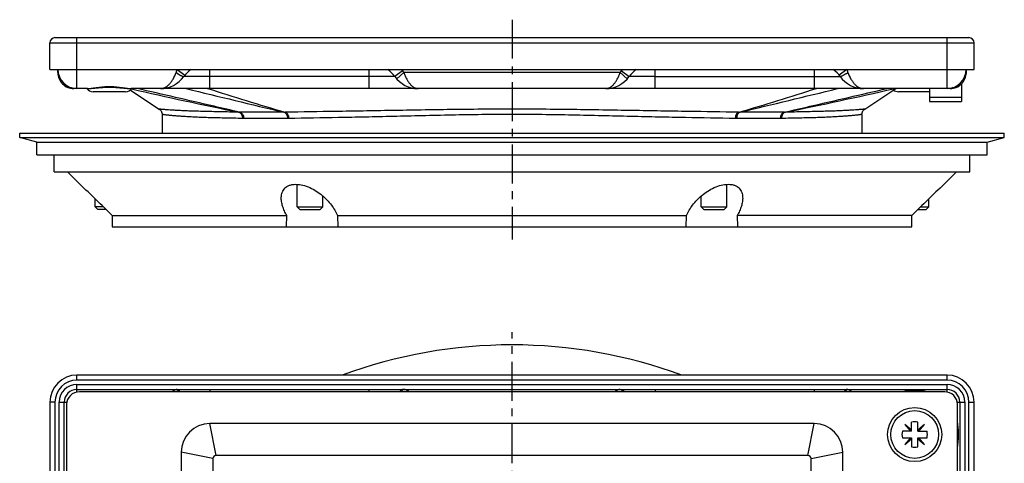
# Model space of a CAD drawing. Units: millimetres. Extents: x 136 to 295, y -50 to 158.
# Drawn here: x 138 to 293, y 89 to 158 of the extents above; entities that cross this region are included whole.
import ezdxf

# ---------------------------------------------------------------- set-up
doc = ezdxf.new("R2010")
doc.units = ezdxf.units.MM
doc.header["$LTSCALE"] = 16.335
doc.linetypes.add('CENTER', pattern=[0.6, 0.375, -0.075, 0.075, -0.075])
doc.layers.get('0').update_dxf_attribs({"linetype": 'CONTINUOUS'})
doc.layers.add('AXES', color=7, linetype='CONTINUOUS')

msp = doc.modelspace()

# ---------------------------------------------------------------- linework, layer by layer
at = {"color": 7, "linetype": 'Continuous'}
for p, q in [((143.49, 155.43), (287.14, 155.43)), ((142.69, 150.43), (142.69, 154.63)), ((287.94, 150.43), (287.94, 154.63)), ((143.94, 149.93), (143.94, 150.43)), ((286.69, 150.43), (286.69, 149.93)), ((233.43, 148.93), (233.74, 149.32)), ((148.62, 147.43), (146.44, 147.43)), ((166.06, 147.43), (155.44, 147.43)), ((235.13, 147.43), (195.5, 147.43)), ((284.19, 147.43), (264.57, 147.43)), ((280.94, 147.43), (280.94, 145.39)), ((285.94, 148.15), (285.94, 145.39)), ((280.94, 146.07), (285.94, 146.07)), ((280.94, 145.39), (285.94, 145.39)), ((150.22, 128.43), (149.82, 128.83)), ((151.12, 128.83), (149.82, 128.83)), ((181.97, 128.43), (181.57, 128.83)), ((181.57, 128.83), (185.57, 128.83)), ((185.17, 128.43), (185.57, 128.83)), ((245.07, 128.83), (249.07, 128.83)), ((245.47, 128.43), (245.07, 128.83)), ((248.67, 128.43), (249.07, 128.83)), ((279.51, 128.83), (280.82, 128.83)), ((280.42, 128.43), (280.82, 128.83)), ((151.53, 128.43), (150.22, 128.43)), ((181.97, 128.43), (185.17, 128.43)), ((245.47, 128.43), (248.67, 128.43)), ((279.11, 128.43), (280.42, 128.43)), ((283.69, 102.41), (146.94, 102.41)), ((146.94, 100.16), (283.69, 100.16)), ((283.32, 99.79), (147.32, 99.79)), ((142.69, 98.16), (142.69, -38.59)), ((144.94, -38.59), (144.94, 98.16)), ((145.32, 97.79), (145.32, -38.21)), ((285.32, -38.21), (285.32, 97.79)), ((285.69, 98.16), (285.69, -38.59)), ((287.94, -38.59), (287.94, 98.16)), ((262.82, 94.79), (167.82, 94.79)), ((278.11, 93.75), (277.05, 94.64)), ((277.05, 94.64), (277.94, 93.58)), ((278.11, 93.58), (278.11, 95.01)), ((279.11, 93.58), (279.11, 95.01)), ((280.17, 94.64), (279.11, 93.75)), ((279.28, 93.58), (280.17, 94.64)), ((278.11, 93.58), (276.67, 93.58)), ((279.11, 93.58), (280.55, 93.58)), ((276.67, 92.58), (278.11, 92.58)), ((277.94, 92.58), (277.05, 91.52)), ((277.05, 91.52), (278.11, 92.41)), ((278.11, 92.58), (278.11, 91.14)), ((279.11, 91.14), (279.11, 92.58)), ((279.11, 92.58), (280.55, 92.58)), ((279.11, 92.41), (280.17, 91.52)), ((280.17, 91.52), (279.28, 92.58)), ((163.32, 90.29), (163.32, 81.79)), ((261.82, 89.79), (168.82, 89.79)), ((267.32, 81.79), (267.32, 90.29)), ((168.32, 89.29), (168.32, 76.79)), ((262.32, 76.79), (262.32, 89.29))]:
    msp.add_line(p, q, dxfattribs=at)
at = {"color": 9, "linetype": 'Continuous'}
for p, q in [((146.94, 147.43), (146.94, 155.43)), ((283.69, 147.43), (283.69, 155.43)), ((142.69, 154.63), (287.94, 154.63)), ((162.69, 150.43), (163.88, 149.51)), ((167.82, 147.45), (167.82, 150.43)), ((192.82, 150.43), (192.82, 147.46)), ((198.12, 150.19), (196.89, 149.32)), ((232.52, 150.19), (233.74, 149.32)), ((237.82, 147.46), (237.82, 150.43)), ((262.82, 150.43), (262.82, 147.45)), ((267.94, 150.43), (266.76, 149.51)), ((167.82, 149.32), (163.74, 149.32)), ((196.89, 149.32), (167.82, 149.32)), ((198.33, 149.93), (197.21, 148.93)), ((232.31, 149.93), (198.33, 149.93)), ((232.31, 149.93), (233.43, 148.93)), ((237.82, 149.32), (233.74, 149.32)), ((237.82, 149.32), (266.89, 149.32)), ((275.43, 147.43), (275.28, 147.39)), ((146.94, 101.61), (146.94, 102.41)), ((283.69, 101.61), (283.69, 102.41)), ((283.69, 101.61), (146.94, 101.61)), ((146.94, 99.75), (146.94, 100.96)), ((146.94, 100.96), (283.69, 100.96)), ((283.69, 99.75), (283.69, 100.96)), ((167.82, 100.16), (167.82, 99.79)), ((192.82, 100.16), (192.82, 99.79)), ((237.82, 100.16), (237.82, 99.79)), ((262.82, 100.16), (262.82, 99.79)), ((143.49, 98.16), (142.69, 98.16)), ((143.49, 98.16), (143.49, -38.59)), ((144.14, -38.59), (144.14, 98.16)), ((144.14, 98.16), (145.36, 98.16)), ((285.29, 98.16), (286.49, 98.16)), ((286.49, 98.16), (286.49, -38.59)), ((287.14, -38.59), (287.14, 98.16)), ((287.14, 98.16), (287.94, 98.16)), ((168.82, 89.79), (167.82, 94.79)), ((261.82, 89.79), (262.82, 94.79)), ((168.32, 89.29), (163.32, 90.29)), ((262.32, 89.29), (267.32, 90.29))]:
    msp.add_line(p, q, dxfattribs=at)
at = {"color": 7, "linetype": 'Continuous'}
msp.add_lwpolyline([(148.62, 147.43), (148.7, 147.43), (148.94, 147.44), (149.19, 147.45), (149.46, 147.48), (149.75, 147.5), (150.04, 147.53), (150.35, 147.56), (150.67, 147.59), (151, 147.62), (151.34, 147.63), (151.68, 147.65), (152.02, 147.65), (152.36, 147.65), (152.7, 147.64), (153.04, 147.62), (153.37, 147.59), (153.69, 147.56), (154, 147.53), (154.3, 147.5), (154.58, 147.48), (154.85, 147.45), (155.11, 147.44), (155.35, 147.43), (155.44, 147.43)], dxfattribs=at)
msp.add_circle((278.61, 93.08), 4.25, dxfattribs=at)
for centre, radius, start, end in [((143.49, 154.63), 0.8, 90, 180), ((287.14, 154.63), 0.8, 0, 90), ((146.94, 150.43), 3, 180, 270), ((167.82, 146.43), 5, 126.8619, 144.6235), ((192.82, 146.43), 5, 35.3765, 53.1433), ((237.82, 146.43), 5, 126.8602, 144.6235), ((262.82, 146.43), 5, 35.3765, 53.1484), ((283.69, 150.43), 3, 270, 360), ((146.44, 149.93), 2.5, 179.9993, 270), ((160.07, 151.93), 4.5, 270, 324.6234), ((200.56, 151.93), 4.5, 215.3765, 270), ((230.07, 151.93), 4.5, 270, 324.6235), ((270.56, 151.93), 4.5, 215.3766, 270), ((284.19, 149.93), 2.5, 270, 0.0007), ((167.82, 106.61), 40.85, 90.0091, 90.498), ((262.81, 106.61), 40.85, 89.502, 89.9909), ((146.94, 98.16), 4.25, 90, 180), ((283.69, 98.16), 4.25, 0, 90), ((146.94, 98.16), 2, 90, 180), ((147.32, 97.79), 2, 90, 180), ((283.32, 97.79), 2, 0, 90), ((283.69, 98.16), 2, 0, 90), ((167.82, 90.29), 4.5, 90, 180), ((262.82, 90.29), 4.5, 0, 90), ((278.61, 93.08), 2, 75.5225, 104.4775), ((278.61, 93.08), 2, 165.5225, 194.4775), ((278.61, 93.08), 2, 345.5225, 14.4775), ((168.82, 89.29), 0.5, 90, 180), ((261.82, 89.29), 0.5, 0, 90), ((278.61, 93.08), 2, 255.5225, 284.4775)]:
    msp.add_arc(centre, radius, start, end, dxfattribs=at)
at = {"color": 9, "linetype": 'Continuous'}
for centre, radius, start, end in [((144.45, 150.19), 0.505, 180.0208, 187.4045), ((177.88, 144.5), 16.3, 158.6867, 160.4634), ((192.82, 146.43), 6.5, 35.3765, 37.9793), ((200.56, 151.93), 3, 215.3765, 221.8096), ((230.07, 151.93), 3, 318.1904, 324.6235), ((237.82, 146.43), 6.5, 142.0207, 144.6235), ((252.87, 144.55), 16.18, 19.53, 21.3199), ((286.19, 150.19), 0.505, 352.5955, 359.9792), ((168.87, 159.13), 11.16, 235.301, 236.5471), ((168.34, 158.33), 10.2, 236.5569, 237.287), ((262.3, 158.33), 10.2, 302.7127, 303.4429), ((261.77, 159.13), 11.16, 303.4526, 304.6987), ((327.42, 901.89), 773.86, 257.1659, 258.43992), ((289.1, 523.51), 395.24, 252.0775, 253.9273), ((141.54, 523.51), 395.24, 286.0727, 287.9225), ((103.3, 901.48), 773.45, 281.55979, 282.84722), ((146.94, 98.16), 3.45, 90, 180), ((146.94, 98.16), 2.8, 90, 180), ((283.69, 98.16), 3.45, 0, 90), ((283.69, 98.16), 2.8, 0, 90)]:
    msp.add_arc(centre, radius, start, end, dxfattribs=at)
for points, knots in [([(143.95, 150.13), (143.95, 150.1), (143.96, 150.07), (143.97, 150.04), (143.97, 150.03)], [0, 0, 0, 0, 0.747152, 1, 1, 1, 1]), ([(286.69, 150.13), (286.69, 150.1), (286.68, 150.07), (286.67, 150.04), (286.67, 150.03)], [0, 0, 0, 0, 0.747127, 1, 1, 1, 1]), ([(143.94, 149.93), (143.94, 149.89), (143.95, 149.84), (143.96, 149.79), (143.96, 149.78)], [0, 0, 0, 0, 0.748074, 1, 1, 1, 1]), ([(143.96, 149.78), (143.97, 149.75), (143.99, 149.65), (144.05, 149.56), (144.09, 149.49)], [0, 0, 0, 0, 0.242446, 1, 1, 1, 1]), ([(160.07, 147.43), (160.19, 147.43), (160.43, 147.46), (160.79, 147.59), (161.13, 147.8), (161.46, 148.1), (161.77, 148.47), (162.16, 149.07), (162.39, 149.59), (162.52, 149.96)], [0, 0, 0, 0, 0.095519, 0.195101, 0.302235, 0.41948, 0.548298, 0.688979, 1, 1, 1, 1]), ([(162.83, 149.75), (162.94, 149.68), (163.1, 149.58), (163.31, 149.46), (163.45, 149.39), (163.55, 149.35), (163.63, 149.32), (163.68, 149.31), (163.71, 149.31), (163.73, 149.31), (163.74, 149.32)], [0, 0, 0, 0, 0.392217, 0.560035, 0.703818, 0.820577, 0.908218, 0.940942, 0.966507, 1, 1, 1, 1]), ([(198.33, 149.93), (198.39, 149.75), (198.53, 149.41), (198.76, 148.92), (199.02, 148.49), (199.3, 148.12), (199.59, 147.82), (199.91, 147.6), (200.23, 147.46), (200.46, 147.43), (200.56, 147.43)], [0, 0, 0, 0, 0.158821, 0.312001, 0.455445, 0.586716, 0.705073, 0.811417, 0.908333, 1, 1, 1, 1]), ([(230.07, 147.43), (230.18, 147.43), (230.4, 147.46), (230.73, 147.6), (231.04, 147.82), (231.34, 148.12), (231.62, 148.49), (231.88, 148.92), (232.11, 149.41), (232.24, 149.75), (232.31, 149.93)], [0, 0, 0, 0, 0.091667, 0.188583, 0.294927, 0.413284, 0.544555, 0.687998, 0.841179, 1, 1, 1, 1]), ([(267.81, 149.75), (267.69, 149.68), (267.53, 149.58), (267.32, 149.46), (267.19, 149.39), (267.08, 149.35), (267, 149.32), (266.95, 149.31), (266.92, 149.31), (266.9, 149.31), (266.89, 149.32)], [0, 0, 0, 0, 0.392217, 0.560034, 0.703818, 0.820577, 0.908218, 0.940943, 0.966508, 1, 1, 1, 1]), ([(268.12, 149.96), (268.25, 149.59), (268.47, 149.07), (268.87, 148.47), (269.17, 148.1), (269.5, 147.8), (269.85, 147.59), (270.2, 147.46), (270.45, 147.43), (270.56, 147.43)], [0, 0, 0, 0, 0.311021, 0.451702, 0.58052, 0.697765, 0.804899, 0.904481, 1, 1, 1, 1]), ([(286.68, 149.78), (286.67, 149.75), (286.64, 149.65), (286.59, 149.56), (286.54, 149.49)], [0, 0, 0, 0, 0.242427, 1, 1, 1, 1]), ([(286.69, 149.93), (286.69, 149.89), (286.69, 149.84), (286.68, 149.79), (286.68, 149.78)], [0, 0, 0, 0, 0.748074, 1, 1, 1, 1]), ([(146.44, 147.43), (146.37, 147.43), (146.21, 147.46), (146.07, 147.53), (146.01, 147.58)], [0, 0, 0, 0, 0.482639, 1, 1, 1, 1]), ([(148.62, 147.43), (148.74, 147.43), (148.98, 147.44), (149.36, 147.49), (149.77, 147.55), (150.34, 147.64), (151.1, 147.73), (152.03, 147.78), (152.96, 147.73), (153.72, 147.64), (154.3, 147.55), (154.7, 147.49), (155.08, 147.44), (155.32, 147.43), (155.44, 147.43)], [0, 0, 0, 0, 0.051194, 0.106934, 0.166634, 0.229614, 0.36245, 0.499934, 0.63743, 0.770296, 0.833298, 0.89302, 0.948799, 1, 1, 1, 1]), ([(284.63, 147.58), (284.56, 147.53), (284.42, 147.46), (284.27, 147.43), (284.19, 147.43)], [0, 0, 0, 0, 0.517538, 1, 1, 1, 1]), ([(162.52, 100.13), (162.47, 100.12), (162.38, 100.08), (162.17, 99.97), (162.02, 99.86), (161.91, 99.79)], [0, 0, 0, 0, 0.20655, 0.44375, 1, 1, 1, 1]), ([(162.69, 100.16), (162.68, 100.16), (162.62, 100.16), (162.56, 100.15), (162.52, 100.13)], [0, 0, 0, 0, 0.25461, 1, 1, 1, 1]), ([(162.52, 100.13), (162.53, 100.13), (162.59, 100.12), (162.64, 100.1), (162.68, 100.08)], [0, 0, 0, 0, 0.243562, 1, 1, 1, 1]), ([(162.68, 100.08), (162.73, 100.05), (162.82, 99.96), (162.88, 99.85), (162.9, 99.79)], [0, 0, 0, 0, 0.484446, 1, 1, 1, 1]), ([(162.69, 100.16), (162.74, 100.16), (162.83, 100.14), (162.94, 100.06), (163.03, 99.94), (163.06, 99.84), (163.08, 99.79)], [0, 0, 0, 0, 0.226414, 0.465752, 0.72429, 1, 1, 1, 1]), ([(198.12, 100.16), (198.07, 100.16), (197.98, 100.14), (197.86, 100.06), (197.77, 99.94), (197.73, 99.84), (197.72, 99.79)], [0, 0, 0, 0, 0.229906, 0.470724, 0.727993, 1, 1, 1, 1]), ([(198.14, 100.09), (198.1, 100.06), (198.02, 99.96), (197.98, 99.85), (197.97, 99.79)], [0, 0, 0, 0, 0.475146, 1, 1, 1, 1]), ([(198.33, 100.16), (198.3, 100.16), (198.23, 100.15), (198.17, 100.11), (198.14, 100.09)], [0, 0, 0, 0, 0.487703, 1, 1, 1, 1]), ([(199.17, 99.79), (199.1, 99.84), (198.95, 99.93), (198.73, 100.05), (198.53, 100.13), (198.39, 100.16), (198.33, 100.16)], [0, 0, 0, 0, 0.295841, 0.563276, 0.798128, 1, 1, 1, 1]), ([(232.31, 100.16), (232.25, 100.16), (232.11, 100.13), (231.9, 100.05), (231.69, 99.93), (231.54, 99.84), (231.46, 99.79)], [0, 0, 0, 0, 0.201872, 0.436724, 0.704159, 1, 1, 1, 1]), ([(232.31, 100.16), (232.34, 100.16), (232.41, 100.15), (232.47, 100.11), (232.49, 100.09)], [0, 0, 0, 0, 0.487704, 1, 1, 1, 1]), ([(232.49, 100.09), (232.54, 100.06), (232.62, 99.96), (232.66, 99.85), (232.67, 99.79)], [0, 0, 0, 0, 0.475146, 1, 1, 1, 1]), ([(232.52, 100.16), (232.56, 100.16), (232.65, 100.14), (232.77, 100.06), (232.87, 99.94), (232.9, 99.84), (232.91, 99.79)], [0, 0, 0, 0, 0.229906, 0.470724, 0.727993, 1, 1, 1, 1]), ([(267.94, 100.16), (267.9, 100.16), (267.81, 100.14), (267.69, 100.06), (267.61, 99.94), (267.57, 99.84), (267.56, 99.79)], [0, 0, 0, 0, 0.226414, 0.465752, 0.72429, 1, 1, 1, 1]), ([(267.96, 100.08), (267.91, 100.05), (267.82, 99.96), (267.76, 99.85), (267.74, 99.79)], [0, 0, 0, 0, 0.484445, 1, 1, 1, 1]), ([(268.12, 100.13), (268.1, 100.14), (268.05, 100.15), (267.99, 100.16), (267.94, 100.16)], [0, 0, 0, 0, 0.24713, 1, 1, 1, 1]), ([(268.12, 100.13), (268.1, 100.13), (268.05, 100.12), (268, 100.1), (267.96, 100.08)], [0, 0, 0, 0, 0.243561, 1, 1, 1, 1]), ([(268.72, 99.79), (268.62, 99.86), (268.47, 99.97), (268.26, 100.08), (268.16, 100.12), (268.12, 100.13)], [0, 0, 0, 0, 0.55625, 0.79345, 1, 1, 1, 1]), ([(280.57, 99.79), (280.25, 99.86), (279.6, 99.94), (278.6, 99.97), (277.61, 99.94), (276.96, 99.86), (276.64, 99.79)], [0, 0, 0, 0, 0.247138, 0.499994, 0.752851, 1, 1, 1, 1]), ([(285.32, 91.1), (285.39, 91.42), (285.48, 92.08), (285.51, 93.07), (285.48, 94.06), (285.39, 94.72), (285.32, 95.04)], [0, 0, 0, 0, 0.24715, 0.500007, 0.752861, 1, 1, 1, 1])]:
    msp.add_open_spline(points, degree=3, knots=knots, dxfattribs=at)
at = {"color": 7, "linetype": 'Continuous'}
for points, knots in [([(167.47, 147.45), (167.23, 147.45), (166.76, 147.44), (166.3, 147.43), (166.06, 147.43)], [0, 0, 0, 0, 0.503931, 1, 1, 1, 1]), ([(195.5, 147.43), (195.05, 147.43), (194.16, 147.45), (193.27, 147.46), (192.82, 147.46)], [0, 0, 0, 0, 0.500005, 1, 1, 1, 1]), ([(237.82, 147.46), (237.37, 147.46), (236.48, 147.45), (235.58, 147.43), (235.13, 147.43)], [0, 0, 0, 0, 0.499991, 1, 1, 1, 1]), ([(264.57, 147.43), (264.34, 147.43), (263.87, 147.44), (263.4, 147.45), (263.17, 147.45)], [0, 0, 0, 0, 0.49607, 1, 1, 1, 1])]:
    msp.add_open_spline(points, degree=3, knots=knots, dxfattribs=at)
for points in [[(192.82, 147.46), (184.48, 147.46), (176.15, 147.45), (167.82, 147.45)], [(262.82, 147.45), (254.48, 147.45), (246.15, 147.46), (237.82, 147.46)]]:
    msp.add_open_spline(points, degree=3, dxfattribs=at)
at = {"layer": 'AXES', "color": 7, "linetype": 'CENTER'}
for p, q in [((215.32, 158.25), (215.32, 123.73)), ((215.32, 29.78), (215.32, 109.16))]:
    msp.add_line(p, q, dxfattribs=at)
at = {"layer": 'AXES', "color": 7, "linetype": 'Continuous'}
for p, q in [((142.69, 150.43), (287.94, 150.43)), ((155.36, 147.2), (159.87, 144.19)), ((270.76, 144.19), (275.62, 147.43)), ((154.58, 146.93), (149.48, 146.93)), ((280.94, 146.93), (276.05, 146.93)), ((160.32, 143.36), (160.32, 140.43)), ((270.32, 143.36), (270.32, 140.43)), ((137.94, 139.73), (137.94, 140.43)), ((137.94, 140.43), (292.69, 140.43)), ((140.64, 139.03), (137.94, 139.73)), ((137.94, 139.73), (292.69, 139.73)), ((289.99, 139.03), (292.69, 139.73)), ((292.69, 139.73), (292.69, 140.43)), ((140.64, 137.03), (140.64, 139.03)), ((140.64, 139.03), (289.99, 139.03)), ((289.99, 137.03), (289.99, 139.03)), ((140.64, 137.03), (289.99, 137.03)), ((143.34, 134.33), (143.34, 137.03)), ((287.29, 134.33), (287.29, 137.03)), ((143.34, 134.33), (287.29, 134.33)), ((147.4, 132.39), (145.46, 134.33)), ((283.23, 132.39), (285.17, 134.33)), ((181.57, 128.83), (181.57, 132.39)), ((249.07, 128.83), (249.07, 132.39)), ((149.82, 128.83), (149.82, 130.1)), ((185.57, 128.83), (185.57, 130.57)), ((245.07, 128.83), (245.07, 130.57)), ((280.82, 128.83), (280.82, 130.1)), ((152.48, 127.48), (179.93, 127.48)), ((152.48, 127.48), (152.49, 125.73)), ((179.87, 125.73), (179.93, 127.48)), ((187.87, 127.48), (242.76, 127.48)), ((187.87, 127.48), (187.94, 125.73)), ((242.7, 125.73), (242.76, 127.48)), ((278.15, 127.48), (250.7, 127.48)), ((250.7, 127.48), (250.77, 125.73)), ((278.15, 125.73), (278.15, 127.48)), ((152.49, 125.73), (278.15, 125.73))]:
    msp.add_line(p, q, dxfattribs=at)
at = {"layer": 'AXES', "color": 9, "linetype": 'Continuous'}
for p, q in [((173.14, 142.73), (172.98, 142.73)), ((180.02, 142.73), (173.14, 142.73)), ((180.21, 142.73), (180.02, 142.73)), ((250.62, 142.73), (250.42, 142.73)), ((257.49, 142.73), (250.62, 142.73)), ((257.66, 142.73), (257.49, 142.73))]:
    msp.add_line(p, q, dxfattribs=at)
at = {"layer": 'AXES', "color": 7, "linetype": 'Continuous'}
for points in [[(159.87, 144.19), (159.93, 144.15), (160, 144.09), (160.06, 144.03), (160.11, 143.96), (160.16, 143.89), (160.21, 143.82), (160.24, 143.74), (160.27, 143.66), (160.29, 143.58), (160.31, 143.49), (160.32, 143.4), (160.32, 143.36)], [(270.32, 143.36), (270.32, 143.4), (270.33, 143.49), (270.34, 143.58), (270.36, 143.66), (270.39, 143.74), (270.43, 143.82), (270.47, 143.89), (270.52, 143.96), (270.58, 144.03), (270.64, 144.09), (270.7, 144.15), (270.76, 144.19)]]:
    msp.add_lwpolyline(points, dxfattribs=at)
msp.add_circle((278.61, 93.08), 3.75, dxfattribs=at)
for centre, radius, start, end in [((149.48, 148.18), 1.25, 216.8983, 270), ((154.58, 148.18), 1.25, 270, 323.1017), ((276.05, 148.18), 1.25, 231.5678, 270), ((17.58, -6.92), 190.42, 44.8922, 47.0205), ((413.05, -6.92), 190.42, 132.9795, 135.1078), ((215.32, 29.78), 77.38, 69.8235, 110.1765)]:
    msp.add_arc(centre, radius, start, end, dxfattribs=at)
at = {"layer": 'AXES', "color": 9, "linetype": 'Continuous'}
for centre, radius, start, end in [((1187.41, 4347.64), 4323.07, 256.30804, 256.51727), ((-756.76, 4347.57), 4322.99, 283.48273, 283.69196), ((172.47, 152.77), 9.05, 269.1537, 270.1618), ((175.99, -1821.25), 1964.97, 89.89824, 90.10176), ((179.51, 156.92), 13.2, 269.8672, 270.7004), ((251.12, 156.92), 13.2, 269.2996, 270.1328), ((254.65, -1655.63), 1799.36, 89.88887, 90.11113), ((258.16, 152.77), 9.05, 269.8382, 270.8463)]:
    msp.add_arc(centre, radius, start, end, dxfattribs=at)
for points, knots in [([(172.5, 143.72), (171.16, 144.03), (165.79, 145.26), (160.42, 146.5), (156.38, 147.43)], [0, 0, 0, 0, 0.249257, 1, 1, 1, 1]), ([(258.14, 143.72), (259.47, 144.03), (264.85, 145.26), (270.22, 146.5), (274.25, 147.43)], [0, 0, 0, 0, 0.249258, 1, 1, 1, 1]), ([(172.34, 143.72), (171.38, 143.73), (169.98, 143.76), (168.17, 143.8), (166.95, 143.83), (165.82, 143.86), (164.79, 143.89), (163.86, 143.93), (163.02, 143.97), (162.28, 144.01), (161.65, 144.05), (161.18, 144.08), (160.86, 144.11), (160.65, 144.12), (160.47, 144.14), (160.31, 144.15), (160.18, 144.16), (160.08, 144.17), (160.02, 144.18), (159.98, 144.18), (159.95, 144.18), (159.92, 144.19), (159.9, 144.19), (159.89, 144.19), (159.88, 144.19), (159.88, 144.19), (159.87, 144.19), (159.87, 144.19), (159.87, 144.19)], [0, 0, 0, 0, 0.23127, 0.336474, 0.434415, 0.524899, 0.607739, 0.682775, 0.749884, 0.808987, 0.860055, 0.903098, 0.921622, 0.938157, 0.952712, 0.965298, 0.975926, 0.984607, 0.988219, 0.991348, 0.993994, 0.996157, 0.997839, 0.99904, 0.99946, 0.99976, 0.99994, 1, 1, 1, 1]), ([(250.96, 143.72), (248.31, 143.75), (244.23, 143.81), (238.66, 143.9), (232.62, 144), (224.82, 144.14), (215.32, 144.22), (205.81, 144.14), (198.02, 144), (191.98, 143.9), (186.4, 143.81), (182.32, 143.75), (179.67, 143.72)], [0, 0, 0, 0, 0.111479, 0.171818, 0.234608, 0.365478, 0.5, 0.634522, 0.765392, 0.828182, 0.888521, 1, 1, 1, 1]), ([(270.76, 144.19), (270.76, 144.19), (270.76, 144.19), (270.76, 144.19), (270.76, 144.19), (270.75, 144.19), (270.73, 144.19), (270.71, 144.19), (270.69, 144.18), (270.65, 144.18), (270.61, 144.18), (270.55, 144.17), (270.46, 144.16), (270.32, 144.15), (270.17, 144.14), (269.99, 144.12), (269.78, 144.11), (269.46, 144.08), (268.99, 144.05), (268.35, 144.01), (267.62, 143.97), (266.78, 143.93), (265.84, 143.89), (264.81, 143.86), (263.68, 143.83), (262.46, 143.8), (260.66, 143.76), (259.26, 143.73), (258.29, 143.72)], [0, 0, 0, 0, 0.00006, 0.00024, 0.00054, 0.00096, 0.002161, 0.003843, 0.006006, 0.008652, 0.011781, 0.015393, 0.024074, 0.034702, 0.047289, 0.061844, 0.078379, 0.096903, 0.139947, 0.191016, 0.25012, 0.31723, 0.392267, 0.475107, 0.565593, 0.663534, 0.768734, 1, 1, 1, 1]), ([(172.98, 142.73), (172.02, 142.75), (170.62, 142.78), (168.82, 142.82), (167.59, 142.85), (166.46, 142.89), (165.42, 142.94), (164.47, 142.99), (163.61, 143.04), (162.85, 143.09), (162.28, 143.14), (161.88, 143.18), (161.61, 143.2), (161.37, 143.23), (161.15, 143.25), (160.96, 143.27), (160.79, 143.3), (160.65, 143.31), (160.55, 143.33), (160.48, 143.34), (160.44, 143.34), (160.4, 143.35), (160.37, 143.35), (160.35, 143.35), (160.34, 143.36), (160.33, 143.36), (160.33, 143.36), (160.32, 143.36), (160.32, 143.36), (160.32, 143.36), (160.32, 143.36)], [0, 0, 0, 0, 0.226818, 0.330323, 0.426956, 0.516553, 0.598948, 0.673992, 0.741553, 0.801509, 0.853749, 0.876943, 0.89817, 0.917419, 0.934678, 0.949937, 0.963185, 0.974414, 0.983614, 0.987451, 0.990778, 0.993594, 0.995899, 0.997693, 0.998397, 0.998974, 0.999423, 0.999743, 0.999936, 1, 1, 1, 1]), ([(172.34, 143.72), (172.43, 143.7), (172.61, 143.61), (172.82, 143.38), (172.95, 143.08), (172.98, 142.85), (172.98, 142.73)], [0, 0, 0, 0, 0.221207, 0.462176, 0.7244, 1, 1, 1, 1]), ([(172.5, 143.72), (172.59, 143.7), (172.77, 143.61), (172.98, 143.38), (173.11, 143.08), (173.14, 142.85), (173.14, 142.73)], [0, 0, 0, 0, 0.220845, 0.461969, 0.724441, 1, 1, 1, 1]), ([(179.48, 143.72), (179.56, 143.7), (179.67, 143.63), (179.79, 143.5), (179.9, 143.33), (179.99, 143.07), (180.02, 142.85), (180.02, 142.73)], [0, 0, 0, 0, 0.20236, 0.316341, 0.439547, 0.709703, 1, 1, 1, 1]), ([(179.67, 143.72), (179.75, 143.7), (179.86, 143.63), (179.98, 143.5), (180.09, 143.33), (180.19, 143.07), (180.21, 142.85), (180.21, 142.73)], [0, 0, 0, 0, 0.202016, 0.316068, 0.439413, 0.709815, 1, 1, 1, 1]), ([(250.42, 142.73), (247.82, 142.77), (243.8, 142.83), (238.32, 142.94), (233.93, 143.04), (229.4, 143.15), (224.77, 143.26), (220.06, 143.34), (215.32, 143.37), (210.58, 143.34), (205.87, 143.26), (201.23, 143.15), (196.71, 143.04), (192.32, 142.94), (186.83, 142.83), (182.82, 142.77), (180.21, 142.73)], [0, 0, 0, 0, 0.111314, 0.171548, 0.23424, 0.298921, 0.365106, 0.4323, 0.5, 0.5677, 0.634894, 0.701079, 0.76576, 0.828452, 0.888686, 1, 1, 1, 1]), ([(250.96, 143.72), (250.89, 143.7), (250.77, 143.63), (250.65, 143.5), (250.54, 143.33), (250.45, 143.07), (250.42, 142.85), (250.42, 142.73)], [0, 0, 0, 0, 0.202016, 0.316068, 0.439412, 0.709815, 1, 1, 1, 1]), ([(251.16, 143.72), (251.08, 143.7), (250.96, 143.63), (250.85, 143.5), (250.74, 143.33), (250.64, 143.07), (250.62, 142.85), (250.62, 142.73)], [0, 0, 0, 0, 0.20236, 0.316341, 0.439547, 0.709703, 1, 1, 1, 1]), ([(258.14, 143.72), (258.04, 143.7), (257.86, 143.61), (257.66, 143.38), (257.52, 143.08), (257.49, 142.85), (257.49, 142.73)], [0, 0, 0, 0, 0.220845, 0.461969, 0.724441, 1, 1, 1, 1]), ([(258.29, 143.72), (258.2, 143.7), (258.02, 143.61), (257.82, 143.38), (257.69, 143.08), (257.66, 142.85), (257.66, 142.73)], [0, 0, 0, 0, 0.221207, 0.462176, 0.7244, 1, 1, 1, 1]), ([(270.32, 143.36), (270.32, 143.36), (270.32, 143.36), (270.31, 143.36), (270.31, 143.36), (270.3, 143.36), (270.3, 143.36), (270.28, 143.35), (270.26, 143.35), (270.24, 143.35), (270.2, 143.34), (270.16, 143.34), (270.09, 143.33), (269.99, 143.31), (269.85, 143.3), (269.68, 143.27), (269.49, 143.25), (269.27, 143.23), (269.03, 143.2), (268.76, 143.18), (268.35, 143.14), (267.78, 143.09), (267.02, 143.04), (266.17, 142.99), (265.22, 142.94), (264.18, 142.89), (263.04, 142.85), (261.82, 142.82), (260.01, 142.78), (258.62, 142.75), (257.66, 142.73)], [0, 0, 0, 0, 0.000064, 0.000257, 0.000577, 0.001026, 0.001603, 0.002307, 0.004101, 0.006406, 0.009222, 0.012549, 0.016386, 0.025586, 0.036815, 0.050063, 0.065322, 0.082581, 0.10183, 0.123057, 0.146251, 0.198491, 0.258447, 0.326008, 0.401052, 0.483447, 0.573044, 0.669677, 0.773182, 1, 1, 1, 1])]:
    msp.add_open_spline(points, degree=3, knots=knots, dxfattribs=at)
at = {"layer": 'AXES', "color": 7, "linetype": 'Continuous'}
for points, knots in [([(179.06, 130.34), (179.07, 130.61), (179.14, 131), (179.38, 131.47), (179.62, 131.79), (179.95, 132.05), (180.36, 132.25), (180.84, 132.37), (181.18, 132.39), (181.36, 132.39)], [0, 0, 0, 0, 0.229208, 0.341174, 0.454788, 0.57389, 0.70258, 0.844155, 1, 1, 1, 1]), ([(181.36, 132.39), (181.72, 132.39), (182.46, 132.29), (183.54, 131.9), (184.56, 131.35), (185.47, 130.68), (186.26, 129.94), (187.13, 128.91), (187.63, 128.06), (187.87, 127.48)], [0, 0, 0, 0, 0.126051, 0.261322, 0.397749, 0.530572, 0.657702, 0.778434, 1, 1, 1, 1]), ([(242.76, 127.48), (243, 128.06), (243.51, 128.91), (244.37, 129.94), (245.17, 130.68), (246.08, 131.35), (247.1, 131.9), (248.17, 132.29), (248.92, 132.39), (249.28, 132.39)], [0, 0, 0, 0, 0.221561, 0.342291, 0.46942, 0.602244, 0.738673, 0.873945, 1, 1, 1, 1]), ([(249.28, 132.39), (249.46, 132.39), (249.8, 132.37), (250.28, 132.25), (250.68, 132.05), (251.01, 131.79), (251.26, 131.47), (251.49, 131), (251.56, 130.61), (251.57, 130.34)], [0, 0, 0, 0, 0.155842, 0.297418, 0.426113, 0.545219, 0.658835, 0.770801, 1, 1, 1, 1]), ([(179.93, 127.48), (179.79, 127.72), (179.54, 128.19), (179.26, 128.93), (179.08, 129.64), (179.05, 130.11), (179.06, 130.34)], [0, 0, 0, 0, 0.27469, 0.532997, 0.774583, 1, 1, 1, 1]), ([(251.57, 130.34), (251.58, 130.11), (251.55, 129.64), (251.38, 128.93), (251.09, 128.19), (250.84, 127.72), (250.7, 127.48)], [0, 0, 0, 0, 0.22541, 0.466994, 0.725303, 1, 1, 1, 1])]:
    msp.add_open_spline(points, degree=3, knots=knots, dxfattribs=at)

doc.saveas('drawing.dxf')
